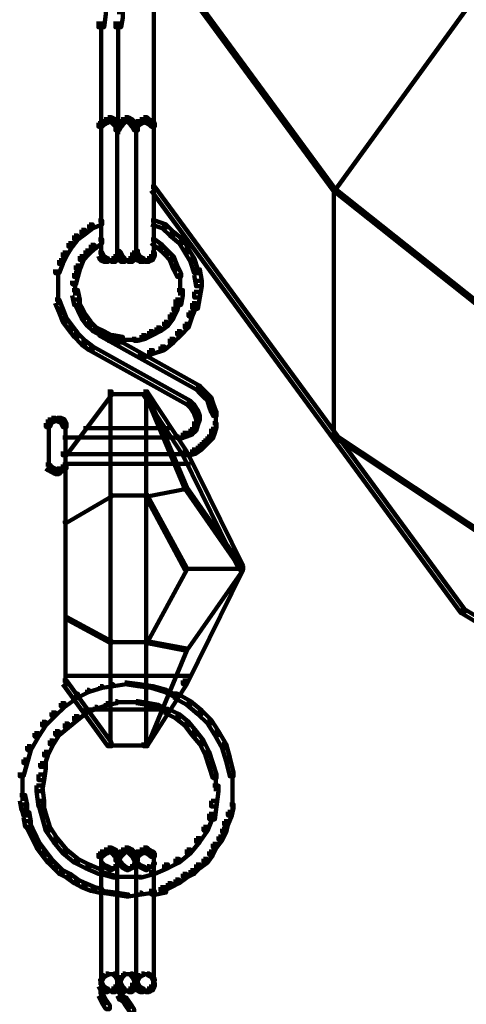
# Model space of a CAD drawing. Units: inches. Extents: x 1.2 to 32.5, y -10.1 to 54.2.
# Drawn here: x 12.9 to 14.1, y 1.9 to 4.5 of the extents above; entities that cross this region are included whole.
import ezdxf

# ---------------------------------------------------------------- set-up
doc = ezdxf.new("R2010")
doc.units = ezdxf.units.IN
doc.header["$MEASUREMENT"] = 0
doc.layers.add('Layer 1', color=7, linetype='Continuous')

# ---------------------------------------------------------------- blocks, each defined once
blk = doc.blocks.new('block 3')
at = {"layer": 'Layer 1', "color": 7, "lineweight": 158, "true_color": 0xffffff}
for points in [[(13.286, 4.6765), (13.286, 4.0096)], [(13.2835, 4.6714), (13.2885, 4.6714), (13.7663, 4.0196), (13.7663, 4.0146), (13.7614, 4.0146), (13.2835, 4.6664)], [(14.2341, 4.6714), (14.2389, 4.6714), (14.2389, 4.6664), (13.7663, 4.0146), (13.7614, 4.0146), (13.7614, 4.0196)], [(13.1441, 4.4972), (13.159, 4.4972), (13.159, 4.4825), (13.1541, 4.4476), (13.1391, 4.4476), (13.1391, 4.4624)], [(13.189, 4.4874), (13.2039, 4.4874), (13.2039, 4.4725), (13.199, 4.4476), (13.184, 4.4476), (13.184, 4.4624)], [(13.1467, 4.4624), (13.1467, 4.1638)], [(13.1915, 4.4624), (13.1915, 4.1638)], [(13.1541, 4.2037), (13.1641, 4.2037), (13.1641, 4.1937), (13.1541, 4.1889), (13.1441, 4.1889), (13.1441, 4.1987)], [(13.1641, 4.2088), (13.174, 4.2088), (13.174, 4.1987), (13.1641, 4.1937), (13.1541, 4.1937), (13.1541, 4.2037)], [(13.1641, 4.2088), (13.174, 4.2088), (13.184, 4.2037), (13.184, 4.1937), (13.174, 4.1937), (13.1641, 4.1987)], [(13.174, 4.2037), (13.184, 4.2037), (13.189, 4.1987), (13.189, 4.1889), (13.179, 4.1889), (13.174, 4.1937)], [(13.199, 4.2037), (13.2089, 4.2037), (13.2089, 4.1937), (13.2039, 4.1889), (13.1939, 4.1889), (13.1939, 4.1987)], [(13.2089, 4.2088), (13.2188, 4.2088), (13.2188, 4.1987), (13.2089, 4.1937), (13.199, 4.1937), (13.199, 4.2037)], [(13.2089, 4.2088), (13.2188, 4.2088), (13.2287, 4.2037), (13.2287, 4.1937), (13.2188, 4.1937), (13.2089, 4.1987)], [(13.2188, 4.2037), (13.2287, 4.2037), (13.2338, 4.1987), (13.2338, 4.1889), (13.2238, 4.1889), (13.2188, 4.1937)], [(13.2487, 4.2037), (13.2587, 4.2037), (13.2587, 4.1937), (13.2487, 4.1889), (13.2387, 4.1889), (13.2387, 4.1987)], [(13.2587, 4.2088), (13.2686, 4.2088), (13.2686, 4.1987), (13.2587, 4.1937), (13.2487, 4.1937), (13.2487, 4.2037)], [(13.2587, 4.2088), (13.2686, 4.2088), (13.2736, 4.2037), (13.2736, 4.1937), (13.2637, 4.1937), (13.2587, 4.1987)], [(13.2637, 4.2037), (13.2736, 4.2037), (13.2835, 4.1987), (13.2835, 4.1889), (13.2736, 4.1889), (13.2637, 4.1937)], [(13.1441, 4.1987), (13.1541, 4.1987), (13.1541, 4.1889), (13.1491, 4.1837), (13.1391, 4.1837), (13.1391, 4.1937)], [(13.1467, 4.1937), (13.1467, 4.1689)], [(13.1467, 4.1837), (13.1467, 3.8402)], [(13.179, 4.1987), (13.189, 4.1987), (13.1939, 4.1937), (13.1939, 4.1837), (13.184, 4.1837), (13.179, 4.1889)], [(13.189, 4.1937), (13.199, 4.1937), (13.199, 4.1837), (13.1939, 4.1739), (13.184, 4.1739), (13.184, 4.1837)], [(13.1939, 4.1987), (13.2039, 4.1987), (13.2039, 4.1889), (13.199, 4.1837), (13.189, 4.1837), (13.189, 4.1937)], [(13.189, 4.1837), (13.189, 3.8455)], [(13.1915, 4.1937), (13.1915, 4.1689)], [(13.2238, 4.1987), (13.2338, 4.1987), (13.2387, 4.1937), (13.2387, 4.1837), (13.2287, 4.1837), (13.2238, 4.1889)], [(13.2287, 4.1937), (13.2387, 4.1937), (13.2437, 4.1837), (13.2437, 4.1739), (13.2338, 4.1739), (13.2287, 4.1837)], [(13.2387, 4.1987), (13.2487, 4.1987), (13.2487, 4.1889), (13.2437, 4.1837), (13.2338, 4.1837), (13.2338, 4.1937)], [(13.2387, 4.1837), (13.2387, 3.8455)], [(13.2412, 4.1937), (13.2412, 4.1689)], [(13.2736, 4.1987), (13.2835, 4.1987), (13.2885, 4.1937), (13.2885, 4.1837), (13.2785, 4.1837), (13.2736, 4.1889)], [(13.286, 4.1937), (13.286, 4.1689)], [(13.286, 4.1837), (13.286, 3.8402)], [(13.2785, 4.0244), (13.2885, 4.0244), (14.1098, 2.9046), (14.1098, 2.8946), (14.0998, 2.8946), (13.2785, 4.0146)], [(13.7614, 4.0196), (13.7663, 4.0196), (14.5874, 3.3676), (14.5874, 3.3627), (14.5825, 3.3627), (13.7614, 4.0146)], [(13.7638, 4.0196), (13.7638, 3.3627)], [(13.1143, 3.9249), (13.1242, 3.9249), (13.1242, 3.9149), (13.1044, 3.9002), (13.0944, 3.9002), (13.0944, 3.91)], [(13.1391, 3.9349), (13.1491, 3.9349), (13.1491, 3.9249), (13.1242, 3.9149), (13.1143, 3.9149), (13.1143, 3.9249)], [(13.2785, 3.9349), (13.2885, 3.9349), (13.3184, 3.9249), (13.3184, 3.9149), (13.3085, 3.9149), (13.2785, 3.9249)], [(13.3085, 3.9249), (13.3184, 3.9249), (13.3382, 3.9049), (13.3382, 3.895), (13.3283, 3.895), (13.3085, 3.9149)], [(13.0745, 3.895), (13.0845, 3.895), (13.0845, 3.8849), (13.0696, 3.8654), (13.0596, 3.8654), (13.0596, 3.8751)], [(13.0944, 3.91), (13.1044, 3.91), (13.1044, 3.9002), (13.0845, 3.8849), (13.0745, 3.8849), (13.0745, 3.895)], [(13.3283, 3.9049), (13.3382, 3.9049), (13.363, 3.8849), (13.363, 3.8751), (13.3532, 3.8751), (13.3283, 3.895)], [(13.0596, 3.8751), (13.0696, 3.8751), (13.0696, 3.8654), (13.0546, 3.8402), (13.0446, 3.8402), (13.0446, 3.8503)], [(13.1192, 3.8702), (13.1293, 3.8702), (13.1293, 3.8604), (13.1143, 3.8455), (13.1044, 3.8455), (13.1044, 3.8554)], [(13.1391, 3.8849), (13.1491, 3.8849), (13.1491, 3.8751), (13.1293, 3.8604), (13.1192, 3.8604), (13.1192, 3.8702)], [(13.2785, 3.8849), (13.2885, 3.8849), (13.3085, 3.8702), (13.3085, 3.8604), (13.2984, 3.8604), (13.2785, 3.8751)], [(13.2984, 3.8702), (13.3085, 3.8702), (13.3234, 3.8554), (13.3234, 3.8455), (13.3134, 3.8455), (13.2984, 3.8604)], [(13.3532, 3.8849), (13.363, 3.8849), (13.3781, 3.8604), (13.3781, 3.8503), (13.368, 3.8503), (13.3532, 3.8751)], [(13.0446, 3.8503), (13.0546, 3.8503), (13.0546, 3.8402), (13.0446, 3.8201), (13.0347, 3.8201), (13.0347, 3.8303)], [(13.0894, 3.8402), (13.0993, 3.8402), (13.0993, 3.8303), (13.0894, 3.8055), (13.0795, 3.8055), (13.0795, 3.8155)], [(13.1044, 3.8554), (13.1143, 3.8554), (13.1143, 3.8455), (13.0993, 3.8303), (13.0894, 3.8303), (13.0894, 3.8402)], [(13.1391, 3.8503), (13.1491, 3.8503), (13.1541, 3.8402), (13.1541, 3.8303), (13.1441, 3.8303), (13.1391, 3.8402)], [(13.1441, 3.8402), (13.1541, 3.8402), (13.1641, 3.8354), (13.1641, 3.8254), (13.1541, 3.8254), (13.1441, 3.8303)], [(13.1467, 3.8554), (13.1467, 3.8354)], [(13.179, 3.8402), (13.189, 3.8402), (13.189, 3.8303), (13.184, 3.8254), (13.174, 3.8254), (13.174, 3.8354)], [(13.184, 3.8503), (13.1939, 3.8503), (13.1939, 3.8402), (13.189, 3.8303), (13.179, 3.8303), (13.179, 3.8402)], [(13.184, 3.8554), (13.1939, 3.8554), (13.199, 3.8503), (13.199, 3.8402), (13.189, 3.8402), (13.184, 3.8455)], [(13.189, 3.8503), (13.199, 3.8503), (13.2039, 3.8402), (13.2039, 3.8303), (13.1939, 3.8303), (13.189, 3.8402)], [(13.1915, 3.8554), (13.1915, 3.8354)], [(13.1939, 3.8402), (13.2039, 3.8402), (13.2089, 3.8354), (13.2089, 3.8254), (13.199, 3.8254), (13.1939, 3.8303)], [(13.2238, 3.8402), (13.2338, 3.8402), (13.2338, 3.8303), (13.2287, 3.8254), (13.2188, 3.8254), (13.2188, 3.8354)], [(13.2287, 3.8503), (13.2387, 3.8503), (13.2387, 3.8402), (13.2338, 3.8303), (13.2238, 3.8303), (13.2238, 3.8402)], [(13.2338, 3.8554), (13.2437, 3.8554), (13.2437, 3.8455), (13.2387, 3.8402), (13.2287, 3.8402), (13.2287, 3.8503)], [(13.2338, 3.8503), (13.2437, 3.8503), (13.2487, 3.8402), (13.2487, 3.8303), (13.2387, 3.8303), (13.2338, 3.8402)], [(13.2387, 3.8402), (13.2487, 3.8402), (13.2587, 3.8354), (13.2587, 3.8254), (13.2487, 3.8254), (13.2387, 3.8303)], [(13.2412, 3.8554), (13.2412, 3.8354)], [(13.2736, 3.8402), (13.2835, 3.8402), (13.2835, 3.8303), (13.2736, 3.8254), (13.2637, 3.8254), (13.2637, 3.8354)], [(13.2785, 3.8503), (13.2885, 3.8503), (13.2885, 3.8402), (13.2835, 3.8303), (13.2736, 3.8303), (13.2736, 3.8402)], [(13.286, 3.8554), (13.286, 3.8354)], [(13.3134, 3.8554), (13.3234, 3.8554), (13.3382, 3.8402), (13.3382, 3.8303), (13.3283, 3.8303), (13.3134, 3.8455)], [(13.3283, 3.8402), (13.3382, 3.8402), (13.3482, 3.8155), (13.3482, 3.8055), (13.3382, 3.8055), (13.3283, 3.8303)], [(13.368, 3.8604), (13.3781, 3.8604), (13.393, 3.8354), (13.393, 3.8254), (13.3831, 3.8254), (13.368, 3.8503)], [(13.0347, 3.8303), (13.0446, 3.8303), (13.0446, 3.8201), (13.0347, 3.7954), (13.0246, 3.7954), (13.0246, 3.8055)], [(13.0795, 3.8155), (13.0894, 3.8155), (13.0894, 3.8055), (13.0845, 3.7855), (13.0745, 3.7855), (13.0745, 3.7954)], [(13.1541, 3.828), (13.179, 3.828)], [(13.1641, 3.828), (13.189, 3.828)], [(13.1989, 3.828), (13.2238, 3.828)], [(13.2089, 3.828), (13.2338, 3.828)], [(13.2487, 3.828), (13.2736, 3.828)], [(13.2587, 3.828), (13.2785, 3.828)], [(13.3382, 3.8155), (13.3482, 3.8155), (13.3581, 3.7954), (13.3581, 3.7855), (13.3482, 3.7855), (13.3382, 3.8055)], [(13.3831, 3.8354), (13.393, 3.8354), (13.403, 3.8055), (13.403, 3.7954), (13.393, 3.7954), (13.3831, 3.8254)], [(13.0321, 3.8055), (13.0321, 3.7606)], [(13.0745, 3.7954), (13.0845, 3.7954), (13.0845, 3.7855), (13.0795, 3.7657), (13.0696, 3.7657), (13.0696, 3.7756)], [(13.3557, 3.7954), (13.3557, 3.7606)], [(13.393, 3.8055), (13.408, 3.8055), (13.413, 3.7756), (13.413, 3.7606), (13.398, 3.7606), (13.393, 3.7905)], [(13.0321, 3.7756), (13.0321, 3.7359)], [(13.077, 3.7756), (13.077, 3.7359)], [(13.3557, 3.7756), (13.3557, 3.7359)], [(13.398, 3.7756), (13.413, 3.7756), (13.413, 3.7606), (13.408, 3.7309), (13.393, 3.7309), (13.393, 3.7456)], [(13.0321, 3.7507), (13.0321, 3.7111)], [(13.0696, 3.7507), (13.0845, 3.7507), (13.0894, 3.726), (13.0894, 3.7111), (13.0745, 3.7111), (13.0696, 3.7359)], [(13.3482, 3.7507), (13.363, 3.7507), (13.363, 3.7359), (13.3581, 3.7111), (13.3432, 3.7111), (13.3432, 3.726)], [(13.393, 3.7456), (13.408, 3.7456), (13.408, 3.7309), (13.403, 3.701), (13.388, 3.701), (13.388, 3.7161)], [(13.0246, 3.726), (13.0347, 3.726), (13.0446, 3.701), (13.0446, 3.6909), (13.0347, 3.6909), (13.0246, 3.7161)], [(13.0745, 3.726), (13.0845, 3.726), (13.0944, 3.7059), (13.0944, 3.6961), (13.0845, 3.6961), (13.0745, 3.7161)], [(13.3432, 3.726), (13.3532, 3.726), (13.3532, 3.7161), (13.3482, 3.6961), (13.3382, 3.6961), (13.3382, 3.7059)], [(13.388, 3.7161), (13.398, 3.7161), (13.398, 3.7059), (13.388, 3.681), (13.3781, 3.681), (13.3781, 3.6909)], [(13.0347, 3.701), (13.0446, 3.701), (13.0546, 3.6759), (13.0546, 3.6661), (13.0446, 3.6661), (13.0347, 3.6909)], [(13.0845, 3.7059), (13.0944, 3.7059), (13.1044, 3.6861), (13.1044, 3.6759), (13.0944, 3.6759), (13.0845, 3.6961)], [(13.0944, 3.6861), (13.1044, 3.6861), (13.1192, 3.6661), (13.1192, 3.6561), (13.1094, 3.6561), (13.0944, 3.6759)], [(13.3283, 3.6861), (13.3382, 3.6861), (13.3382, 3.6759), (13.3234, 3.6561), (13.3134, 3.6561), (13.3134, 3.6661)], [(13.3382, 3.7059), (13.3482, 3.7059), (13.3482, 3.6961), (13.3382, 3.6759), (13.3283, 3.6759), (13.3283, 3.6861)], [(13.3781, 3.6909), (13.388, 3.6909), (13.388, 3.681), (13.3781, 3.6513), (13.368, 3.6513), (13.368, 3.6612)], [(13.0446, 3.6759), (13.0546, 3.6759), (13.0696, 3.6561), (13.0696, 3.6462), (13.0596, 3.6462), (13.0446, 3.6661)], [(13.0596, 3.6561), (13.0696, 3.6561), (13.0845, 3.6362), (13.0845, 3.6263), (13.0745, 3.6263), (13.0596, 3.6462)], [(13.1094, 3.6661), (13.1192, 3.6661), (13.1342, 3.6513), (13.1342, 3.6413), (13.1242, 3.6413), (13.1094, 3.6561)], [(13.3134, 3.6661), (13.3234, 3.6661), (13.3234, 3.6561), (13.3034, 3.6413), (13.2935, 3.6413), (13.2935, 3.6513)], [(13.368, 3.6612), (13.3781, 3.6612), (13.3781, 3.6513), (13.3581, 3.6313), (13.3482, 3.6313), (13.3482, 3.6413)], [(13.0745, 3.6362), (13.0845, 3.6362), (13.1044, 3.6162), (13.1044, 3.6063), (13.0944, 3.6063), (13.0745, 3.6263)], [(13.1242, 3.6513), (13.1342, 3.6513), (13.1541, 3.6413), (13.1541, 3.6313), (13.1441, 3.6313), (13.1242, 3.6413)], [(13.1391, 3.6413), (13.1491, 3.6413), (13.408, 3.4969), (13.408, 3.487), (13.398, 3.487), (13.1391, 3.6313)], [(13.1441, 3.6413), (13.1541, 3.6413), (13.174, 3.6313), (13.174, 3.6215), (13.1641, 3.6215), (13.1441, 3.6313)], [(13.1641, 3.6313), (13.179, 3.6313), (13.2039, 3.6263), (13.2039, 3.6114), (13.189, 3.6114), (13.1641, 3.6162)], [(13.2537, 3.6313), (13.2637, 3.6313), (13.2637, 3.6215), (13.2437, 3.6162), (13.2338, 3.6162), (13.2338, 3.6263)], [(13.2736, 3.6413), (13.2835, 3.6413), (13.2835, 3.6313), (13.2637, 3.6215), (13.2537, 3.6215), (13.2537, 3.6313)], [(13.2935, 3.6513), (13.3034, 3.6513), (13.3034, 3.6413), (13.2835, 3.6313), (13.2736, 3.6313), (13.2736, 3.6413)], [(13.3482, 3.6413), (13.3581, 3.6413), (13.3581, 3.6313), (13.3382, 3.6114), (13.3283, 3.6114), (13.3283, 3.6215)], [(13.0944, 3.6162), (13.1044, 3.6162), (13.1242, 3.6014), (13.1242, 3.5916), (13.1143, 3.5916), (13.0944, 3.6063)], [(13.189, 3.619), (13.2238, 3.619)], [(13.2089, 3.619), (13.2487, 3.619)], [(13.3283, 3.6215), (13.3382, 3.6215), (13.3382, 3.6114), (13.3134, 3.5916), (13.3034, 3.5916), (13.3034, 3.6014)], [(13.1143, 3.6014), (13.1242, 3.6014), (13.3831, 3.4572), (13.3831, 3.4474), (13.3731, 3.4474), (13.1143, 3.5916)], [(13.2736, 3.5916), (13.2835, 3.5916), (13.2835, 3.5815), (13.2587, 3.5714), (13.2487, 3.5714), (13.2487, 3.5815)], [(13.3034, 3.6014), (13.3134, 3.6014), (13.3134, 3.5916), (13.2835, 3.5815), (13.2736, 3.5815), (13.2736, 3.5916)], [(13.1641, 3.4819), (13.174, 3.4819), (13.174, 3.4721), (13.0546, 3.3127), (13.0446, 3.3127), (13.0446, 3.3228)], [(13.1641, 3.4745), (13.2736, 3.4745)], [(13.1715, 3.4769), (13.1715, 2.5412)], [(13.2587, 3.4819), (13.2686, 3.4819), (13.3731, 3.3228), (13.3731, 3.3127), (13.363, 3.3127), (13.2587, 3.4721)], [(13.2637, 3.4769), (13.2686, 3.4769), (13.3731, 3.2282), (13.3731, 3.2234), (13.368, 3.2234), (13.2637, 3.4721)], [(13.2661, 3.4769), (13.2661, 2.5412)], [(13.398, 3.4969), (13.408, 3.4969), (13.4179, 3.487), (13.4179, 3.4769), (13.408, 3.4769), (13.398, 3.487)], [(13.408, 3.487), (13.4179, 3.487), (13.4279, 3.4769), (13.4279, 3.4669), (13.4179, 3.4669), (13.408, 3.4769)], [(13.4179, 3.4769), (13.4279, 3.4769), (13.4377, 3.4669), (13.4377, 3.4572), (13.4279, 3.4572), (13.4179, 3.4669)], [(13.3731, 3.4572), (13.3831, 3.4572), (13.393, 3.4474), (13.393, 3.4373), (13.3831, 3.4373), (13.3731, 3.4474)], [(13.3831, 3.4474), (13.393, 3.4474), (13.403, 3.4321), (13.403, 3.4222), (13.393, 3.4222), (13.3831, 3.4373)], [(13.4279, 3.4669), (13.4377, 3.4669), (13.4428, 3.4522), (13.4428, 3.4422), (13.4328, 3.4422), (13.4279, 3.4572)], [(13.4328, 3.4522), (13.4428, 3.4522), (13.4478, 3.4373), (13.4478, 3.4273), (13.4377, 3.4273), (13.4328, 3.4422)], [(13.393, 3.4321), (13.403, 3.4321), (13.408, 3.4172), (13.408, 3.4074), (13.398, 3.4074), (13.393, 3.4222)], [(13.4377, 3.4373), (13.4478, 3.4373), (13.4526, 3.4273), (13.4526, 3.4172), (13.4428, 3.4172), (13.4377, 3.4273)], [(13.4502, 3.4273), (13.4502, 3.3975)], [(13.0047, 3.4074), (13.0147, 3.4074), (13.0147, 3.3975), (13.0098, 3.3875), (12.9999, 3.3875), (12.9999, 3.3975)], [(13.0147, 3.4122), (13.0246, 3.4122), (13.0246, 3.4022), (13.0147, 3.3975), (13.0047, 3.3975), (13.0047, 3.4074)], [(13.0074, 3.3975), (13.0074, 3.3774)], [(13.0147, 3.4049), (13.0396, 3.4049)], [(13.0246, 3.4049), (13.0446, 3.4049)], [(13.0296, 3.4122), (13.0396, 3.4122), (13.0496, 3.4074), (13.0496, 3.3975), (13.0396, 3.3975), (13.0296, 3.4022)], [(13.0396, 3.4074), (13.0496, 3.4074), (13.0546, 3.3975), (13.0546, 3.3875), (13.0446, 3.3875), (13.0396, 3.3975)], [(13.0521, 3.3975), (13.0521, 3.3774)], [(13.393, 3.4022), (13.403, 3.4022), (13.403, 3.3924), (13.398, 3.3774), (13.388, 3.3774), (13.388, 3.3875)], [(13.398, 3.4172), (13.408, 3.4172), (13.408, 3.4074), (13.403, 3.3924), (13.393, 3.3924), (13.393, 3.4022)], [(13.4428, 3.3975), (13.4526, 3.3975), (13.4526, 3.3875), (13.4478, 3.3725), (13.4377, 3.3725), (13.4377, 3.3826)], [(13.4502, 3.4122), (13.4502, 3.3826)], [(13.0074, 3.3922), (13.0074, 3.2829)], [(13.0521, 3.3922), (13.0521, 3.2829)], [(13.0993, 3.3849), (13.3283, 3.3849)], [(13.363, 3.3725), (13.3731, 3.3725), (13.3731, 3.3627), (13.3581, 3.3575), (13.3482, 3.3575), (13.3482, 3.3676)], [(13.3781, 3.3774), (13.388, 3.3774), (13.388, 3.3676), (13.3731, 3.3627), (13.363, 3.3627), (13.363, 3.3725)], [(13.388, 3.3875), (13.398, 3.3875), (13.398, 3.3774), (13.388, 3.3676), (13.3781, 3.3676), (13.3781, 3.3774)], [(13.4328, 3.3676), (13.4428, 3.3676), (13.4428, 3.3575), (13.4328, 3.3477), (13.4229, 3.3477), (13.4229, 3.3575)], [(13.4377, 3.3826), (13.4478, 3.3826), (13.4478, 3.3725), (13.4428, 3.3575), (13.4328, 3.3575), (13.4328, 3.3676)], [(13.7614, 3.3676), (13.7663, 3.3676), (14.473, 2.8996), (14.473, 2.8946), (14.4681, 2.8946), (13.7614, 3.3627)], [(13.0446, 3.3602), (13.0944, 3.3602)], [(13.0844, 3.3602), (13.3432, 3.3602)], [(13.3332, 3.3602), (13.363, 3.3602)], [(13.413, 3.3477), (13.4229, 3.3477), (13.4229, 3.3375), (13.413, 3.3277), (13.403, 3.3277), (13.403, 3.3375)], [(13.4229, 3.3575), (13.4328, 3.3575), (13.4328, 3.3477), (13.4229, 3.3375), (13.413, 3.3375), (13.413, 3.3477)], [(13.0496, 3.3152), (13.3581, 3.3152)], [(13.0521, 3.3228), (13.0521, 3.3079)], [(13.0521, 3.3228), (13.0521, 2.7006)], [(13.3532, 3.3152), (13.363, 3.3152)], [(13.3581, 3.3152), (13.3731, 3.3152)], [(13.363, 3.3228), (13.3731, 3.3228), (13.5225, 3.0193), (13.5225, 3.0093), (13.5124, 3.0093), (13.363, 3.3127)], [(13.363, 3.3152), (13.388, 3.3152)], [(13.388, 3.3277), (13.398, 3.3277), (13.398, 3.3178), (13.3831, 3.3127), (13.3731, 3.3127), (13.3731, 3.3228)], [(13.403, 3.3375), (13.413, 3.3375), (13.413, 3.3277), (13.398, 3.3178), (13.388, 3.3178), (13.388, 3.3277)], [(13.0074, 3.2979), (13.0074, 3.2729)], [(13.0496, 3.2902), (13.3831, 3.2902)], [(13.0521, 3.2979), (13.0521, 3.2729)], [(12.9999, 3.2879), (13.0098, 3.2879), (13.0147, 3.2829), (13.0147, 3.2729), (13.0047, 3.2729), (12.9999, 3.278)], [(13.0047, 3.2829), (13.0147, 3.2829), (13.0246, 3.278), (13.0246, 3.268), (13.0147, 3.268), (13.0047, 3.2729)], [(13.0147, 3.278), (13.0246, 3.278), (13.0347, 3.2729), (13.0347, 3.263), (13.0246, 3.263), (13.0147, 3.268)], [(13.0296, 3.278), (13.0396, 3.278), (13.0396, 3.268), (13.0347, 3.263), (13.0246, 3.263), (13.0246, 3.2729)], [(13.0396, 3.2829), (13.0496, 3.2829), (13.0496, 3.2729), (13.0396, 3.268), (13.0296, 3.268), (13.0296, 3.278)], [(13.0446, 3.2879), (13.0546, 3.2879), (13.0546, 3.278), (13.0496, 3.2729), (13.0396, 3.2729), (13.0396, 3.2829)], [(13.368, 3.2282), (13.3731, 3.2282), (13.3731, 3.2234), (13.2686, 3.2033), (13.2637, 3.2033), (13.2637, 3.2081)], [(13.368, 3.2282), (13.3731, 3.2282), (13.5225, 3.0141), (13.5225, 3.0093), (13.5174, 3.0093), (13.368, 3.2234)], [(13.1691, 3.2081), (13.174, 3.2081), (13.174, 3.2033), (13.0546, 3.1336), (13.0496, 3.1336), (13.0496, 3.1388)], [(13.1691, 3.2058), (13.2686, 3.2058)], [(13.2637, 3.2081), (13.2686, 3.2081), (13.3731, 3.0141), (13.3731, 3.0093), (13.368, 3.0093), (13.2637, 3.2033)], [(13.368, 3.0141), (13.3731, 3.0141), (13.3731, 3.0093), (13.2686, 2.8152), (13.2637, 2.8152), (13.2637, 2.82)], [(13.5124, 3.0193), (13.5225, 3.0193), (13.5225, 3.0093), (13.3731, 2.7056), (13.363, 2.7056), (13.363, 2.7155)], [(13.5174, 3.0141), (13.5225, 3.0141), (13.5225, 3.0093), (13.3731, 2.7953), (13.368, 2.7953), (13.368, 2.8002)], [(13.368, 3.0118), (13.5225, 3.0118)], [(14.0998, 2.9046), (14.1098, 2.9046), (15.0005, 2.3719), (15.0005, 2.3622), (14.9906, 2.3622), (14.0998, 2.8946)], [(13.0496, 2.8846), (13.0546, 2.8846), (13.174, 2.82), (13.174, 2.8152), (13.1691, 2.8152), (13.0496, 2.8797)], [(13.2637, 2.82), (13.2686, 2.82), (13.3731, 2.8002), (13.3731, 2.7953), (13.368, 2.7953), (13.2637, 2.8152)], [(13.1691, 2.8175), (13.2686, 2.8175)], [(13.368, 2.8002), (13.3731, 2.8002), (13.3731, 2.7953), (13.2686, 2.5412), (13.2637, 2.5412), (13.2637, 2.5464)], [(13.0446, 2.7155), (13.0546, 2.7155), (13.174, 2.5511), (13.174, 2.5412), (13.1641, 2.5412), (13.0446, 2.7056)], [(13.0496, 2.728), (13.3831, 2.728)], [(13.363, 2.7155), (13.3731, 2.7155), (13.3731, 2.7056), (13.2686, 2.5412), (13.2587, 2.5412), (13.2587, 2.5511)], [(13.1094, 2.6906), (13.1143, 2.6906), (13.1143, 2.6857), (13.0845, 2.6706), (13.0795, 2.6706), (13.0795, 2.6759)], [(13.1441, 2.7006), (13.1491, 2.7006), (13.1491, 2.6958), (13.1143, 2.6857), (13.1094, 2.6857), (13.1094, 2.6906)], [(13.174, 2.7056), (13.179, 2.7056), (13.179, 2.7006), (13.1491, 2.6958), (13.1441, 2.6958), (13.1441, 2.7006)], [(13.2089, 2.7107), (13.2139, 2.7107), (13.2139, 2.7056), (13.179, 2.7006), (13.174, 2.7006), (13.174, 2.7056)], [(13.2089, 2.7107), (13.2139, 2.7107), (13.2487, 2.7056), (13.2487, 2.7006), (13.2437, 2.7006), (13.2089, 2.7056)], [(13.2437, 2.7056), (13.2487, 2.7056), (13.2835, 2.7006), (13.2835, 2.6958), (13.2785, 2.6958), (13.2437, 2.7006)], [(13.2785, 2.7006), (13.2835, 2.7006), (13.3184, 2.6906), (13.3184, 2.6857), (13.3134, 2.6857), (13.2785, 2.6958)], [(13.3134, 2.6906), (13.3184, 2.6906), (13.3482, 2.6759), (13.3482, 2.6706), (13.3432, 2.6706), (13.3134, 2.6857)], [(13.0745, 2.6808), (13.0845, 2.6808), (13.0845, 2.6706), (13.0496, 2.6459), (13.0396, 2.6459), (13.0396, 2.6558)], [(13.3382, 2.6808), (13.3482, 2.6808), (13.3831, 2.6608), (13.3831, 2.6508), (13.3731, 2.6508), (13.3382, 2.6706)], [(13.0396, 2.6558), (13.0496, 2.6558), (13.0496, 2.6459), (13.0246, 2.6213), (13.0147, 2.6213), (13.0147, 2.631)], [(13.0993, 2.6408), (13.1094, 2.6408), (13.1094, 2.631), (13.0845, 2.6111), (13.0745, 2.6111), (13.0745, 2.6213)], [(13.0993, 2.6383), (13.3283, 2.6383)], [(13.1293, 2.6459), (13.1342, 2.6459), (13.1342, 2.6408), (13.1094, 2.631), (13.1044, 2.631), (13.1044, 2.6359)], [(13.159, 2.6558), (13.1641, 2.6558), (13.1641, 2.6508), (13.1342, 2.6408), (13.1293, 2.6408), (13.1293, 2.6459)], [(13.184, 2.6608), (13.189, 2.6608), (13.189, 2.6558), (13.1641, 2.6508), (13.159, 2.6508), (13.159, 2.6558)], [(13.184, 2.6583), (13.2188, 2.6583)], [(13.2139, 2.6583), (13.2437, 2.6583)], [(13.2387, 2.6608), (13.2437, 2.6608), (13.2736, 2.6558), (13.2736, 2.6508), (13.2686, 2.6508), (13.2387, 2.6558)], [(13.2686, 2.6558), (13.2736, 2.6558), (13.2984, 2.6508), (13.2984, 2.6459), (13.2935, 2.6459), (13.2686, 2.6508)], [(13.2935, 2.6508), (13.2984, 2.6508), (13.3234, 2.6359), (13.3234, 2.631), (13.3184, 2.631), (13.2935, 2.6459)], [(13.3134, 2.6408), (13.3234, 2.6408), (13.3532, 2.6261), (13.3532, 2.6161), (13.3432, 2.6161), (13.3134, 2.631)], [(13.3731, 2.6608), (13.3831, 2.6608), (13.413, 2.6359), (13.413, 2.6261), (13.403, 2.6261), (13.3731, 2.6508)], [(13.0147, 2.631), (13.0246, 2.631), (13.0246, 2.6213), (12.9999, 2.5961), (12.9898, 2.5961), (12.9898, 2.606)], [(13.0745, 2.6213), (13.0845, 2.6213), (13.0845, 2.6111), (13.0596, 2.5912), (13.0496, 2.5912), (13.0496, 2.6013)], [(13.3432, 2.6261), (13.3532, 2.6261), (13.3781, 2.606), (13.3781, 2.5961), (13.368, 2.5961), (13.3432, 2.6161)], [(13.403, 2.6359), (13.413, 2.6359), (13.4377, 2.6111), (13.4377, 2.6013), (13.4279, 2.6013), (13.403, 2.6261)], [(13.4279, 2.6111), (13.4377, 2.6111), (13.4577, 2.5811), (13.4577, 2.5711), (13.4478, 2.5711), (13.4279, 2.6013)], [(12.9898, 2.606), (12.9999, 2.606), (12.9999, 2.5961), (12.9799, 2.5663), (12.9699, 2.5663), (12.9699, 2.576)], [(13.0496, 2.6013), (13.0596, 2.6013), (13.0596, 2.5912), (13.0347, 2.5711), (13.0246, 2.5711), (13.0246, 2.5811)], [(13.368, 2.606), (13.3781, 2.606), (13.398, 2.5811), (13.398, 2.5711), (13.388, 2.5711), (13.368, 2.5961)], [(12.9699, 2.576), (12.9799, 2.576), (12.9799, 2.5663), (12.9601, 2.5313), (12.9501, 2.5313), (12.9501, 2.5412)], [(13.0246, 2.5811), (13.0347, 2.5811), (13.0347, 2.5711), (13.0197, 2.5464), (13.0098, 2.5464), (13.0098, 2.5564)], [(13.388, 2.5811), (13.398, 2.5811), (13.4179, 2.5564), (13.4179, 2.5464), (13.408, 2.5464), (13.388, 2.5711)], [(13.4478, 2.5811), (13.4577, 2.5811), (13.4776, 2.5464), (13.4776, 2.5363), (13.4676, 2.5363), (13.4478, 2.5711)], [(12.9501, 2.5412), (12.9601, 2.5412), (12.9601, 2.5313), (12.9501, 2.4966), (12.9402, 2.4966), (12.9402, 2.5066)], [(13.0098, 2.5564), (13.0197, 2.5564), (13.0197, 2.5464), (13.0047, 2.5165), (12.9948, 2.5165), (12.9948, 2.5264)], [(13.1641, 2.5437), (13.2736, 2.5437)], [(13.408, 2.5564), (13.4179, 2.5564), (13.4328, 2.5264), (13.4328, 2.5165), (13.4229, 2.5165), (13.408, 2.5464)], [(13.4676, 2.5464), (13.4776, 2.5464), (13.4875, 2.5114), (13.4875, 2.5018), (13.4776, 2.5018), (13.4676, 2.5363)], [(12.9402, 2.5066), (12.9501, 2.5066), (12.9501, 2.4966), (12.9402, 2.4618), (12.9302, 2.4618), (12.9302, 2.4718)], [(12.9948, 2.5264), (13.0047, 2.5264), (13.0047, 2.5165), (12.9948, 2.4865), (12.9849, 2.4865), (12.9849, 2.4966)], [(13.4229, 2.5264), (13.4328, 2.5264), (13.4428, 2.4966), (13.4428, 2.4865), (13.4328, 2.4865), (13.4229, 2.5165)], [(13.4776, 2.5114), (13.4875, 2.5114), (13.4975, 2.4718), (13.4975, 2.4618), (13.4875, 2.4618), (13.4776, 2.5018)], [(12.9849, 2.4966), (12.9999, 2.4966), (12.9999, 2.4819), (12.9948, 2.4516), (12.9799, 2.4516), (12.9799, 2.4666)], [(13.4328, 2.4966), (13.4428, 2.4966), (13.4526, 2.4666), (13.4526, 2.4568), (13.4428, 2.4568), (13.4328, 2.4865)], [(12.9376, 2.4718), (12.9376, 2.4219)], [(12.9799, 2.4666), (12.9948, 2.4666), (12.9948, 2.4516), (12.9898, 2.4219), (12.975, 2.4219), (12.975, 2.437)], [(13.4502, 2.4666), (13.4502, 2.4219)], [(13.495, 2.4718), (13.495, 2.4219)], [(12.9376, 2.4366), (12.9376, 2.397)], [(12.975, 2.437), (12.9898, 2.437), (12.9948, 2.397), (12.9948, 2.382), (12.9799, 2.382), (12.975, 2.4219)], [(13.4428, 2.437), (13.4577, 2.437), (13.4577, 2.4219), (13.4526, 2.382), (13.4377, 2.382), (13.4377, 2.397)], [(13.495, 2.4366), (13.495, 2.397)], [(12.9302, 2.412), (12.9451, 2.412), (12.9501, 2.3871), (12.9501, 2.3719), (12.9351, 2.3719), (12.9302, 2.397)], [(13.495, 2.412), (13.495, 2.3719)], [(12.9351, 2.3871), (12.9451, 2.3871), (12.9501, 2.3671), (12.9501, 2.3573), (12.9402, 2.3573), (12.9351, 2.3771)], [(12.9799, 2.397), (12.9898, 2.397), (12.9999, 2.3622), (12.9999, 2.3524), (12.9898, 2.3524), (12.9799, 2.3871)], [(13.4377, 2.397), (13.4526, 2.397), (13.4526, 2.382), (13.4478, 2.3472), (13.4328, 2.3472), (13.4328, 2.3622)], [(13.4875, 2.3871), (13.4975, 2.3871), (13.4975, 2.3771), (13.4925, 2.3573), (13.4826, 2.3573), (13.4826, 2.3671)], [(12.9402, 2.3671), (12.955, 2.3671), (12.9601, 2.3423), (12.9601, 2.3273), (12.9451, 2.3273), (12.9402, 2.3524)], [(12.9898, 2.3622), (12.9999, 2.3622), (13.0098, 2.3273), (13.0098, 2.3174), (12.9999, 2.3174), (12.9898, 2.3524)], [(13.4328, 2.3622), (13.4428, 2.3622), (13.4428, 2.3524), (13.4279, 2.3174), (13.4179, 2.3174), (13.4179, 2.3273)], [(13.4826, 2.3671), (13.4925, 2.3671), (13.4925, 2.3573), (13.4826, 2.3324), (13.4727, 2.3324), (13.4727, 2.3423)], [(12.9451, 2.3423), (12.955, 2.3423), (12.965, 2.3225), (12.965, 2.3126), (12.955, 2.3126), (12.9451, 2.3324)], [(12.9999, 2.3273), (13.0098, 2.3273), (13.0296, 2.2977), (13.0296, 2.2876), (13.0197, 2.2876), (12.9999, 2.3174)], [(13.4179, 2.3273), (13.4279, 2.3273), (13.4279, 2.3174), (13.408, 2.2876), (13.398, 2.2876), (13.398, 2.2977)], [(13.4727, 2.3423), (13.4826, 2.3423), (13.4826, 2.3324), (13.4776, 2.3126), (13.4676, 2.3126), (13.4676, 2.3225)], [(12.955, 2.3225), (12.965, 2.3225), (12.975, 2.3024), (12.975, 2.2925), (12.965, 2.2925), (12.955, 2.3126)], [(12.965, 2.3024), (12.975, 2.3024), (12.9849, 2.2827), (12.9849, 2.2725), (12.975, 2.2725), (12.965, 2.2925)], [(13.0197, 2.2977), (13.0296, 2.2977), (13.0546, 2.2677), (13.0546, 2.2577), (13.0446, 2.2577), (13.0197, 2.2876)], [(13.398, 2.2977), (13.408, 2.2977), (13.408, 2.2876), (13.3831, 2.2577), (13.3731, 2.2577), (13.3731, 2.2677)], [(13.4577, 2.3024), (13.4676, 2.3024), (13.4676, 2.2925), (13.4526, 2.2725), (13.4428, 2.2725), (13.4428, 2.2827)], [(13.4676, 2.3225), (13.4776, 2.3225), (13.4776, 2.3126), (13.4676, 2.2925), (13.4577, 2.2925), (13.4577, 2.3024)], [(12.975, 2.2827), (12.9849, 2.2827), (12.9999, 2.2625), (12.9999, 2.2526), (12.9898, 2.2526), (12.975, 2.2725)], [(13.1641, 2.2725), (13.174, 2.2725), (13.174, 2.2625), (13.1641, 2.2577), (13.1541, 2.2577), (13.1541, 2.2677)], [(13.1641, 2.2725), (13.174, 2.2725), (13.184, 2.2677), (13.184, 2.2577), (13.174, 2.2577), (13.1641, 2.2625)], [(13.2089, 2.2725), (13.2188, 2.2725), (13.2188, 2.2625), (13.2089, 2.2577), (13.199, 2.2577), (13.199, 2.2677)], [(13.2089, 2.2725), (13.2188, 2.2725), (13.2287, 2.2677), (13.2287, 2.2577), (13.2188, 2.2577), (13.2089, 2.2625)], [(13.2587, 2.2725), (13.2686, 2.2725), (13.2686, 2.2625), (13.2587, 2.2577), (13.2487, 2.2577), (13.2487, 2.2677)], [(13.2587, 2.2725), (13.2686, 2.2725), (13.2736, 2.2677), (13.2736, 2.2577), (13.2637, 2.2577), (13.2587, 2.2625)], [(13.4428, 2.2827), (13.4526, 2.2827), (13.4526, 2.2725), (13.4428, 2.2526), (13.4328, 2.2526), (13.4328, 2.2625)], [(12.9898, 2.2625), (12.9999, 2.2625), (13.0147, 2.2426), (13.0147, 2.233), (13.0047, 2.233), (12.9898, 2.2526)], [(13.0446, 2.2677), (13.0546, 2.2677), (13.0845, 2.2426), (13.0845, 2.233), (13.0745, 2.233), (13.0446, 2.2577)], [(13.1441, 2.2625), (13.1541, 2.2625), (13.1541, 2.2526), (13.1491, 2.2478), (13.1391, 2.2478), (13.1391, 2.2577)], [(13.1541, 2.2677), (13.1641, 2.2677), (13.1641, 2.2577), (13.1541, 2.2526), (13.1441, 2.2526), (13.1441, 2.2625)], [(13.1467, 2.2577), (13.1467, 2.2328)], [(13.1467, 2.2478), (13.1467, 1.9044)], [(13.174, 2.2677), (13.184, 2.2677), (13.189, 2.2625), (13.189, 2.2526), (13.179, 2.2526), (13.174, 2.2577)], [(13.179, 2.2625), (13.189, 2.2625), (13.1939, 2.2577), (13.1939, 2.2478), (13.184, 2.2478), (13.179, 2.2526)], [(13.189, 2.2577), (13.199, 2.2577), (13.199, 2.2478), (13.1939, 2.2378), (13.184, 2.2378), (13.184, 2.2478)], [(13.1939, 2.2625), (13.2039, 2.2625), (13.2039, 2.2526), (13.199, 2.2478), (13.189, 2.2478), (13.189, 2.2577)], [(13.189, 2.2478), (13.189, 1.9092)], [(13.1915, 2.2577), (13.1915, 2.2328)], [(13.199, 2.2677), (13.2089, 2.2677), (13.2089, 2.2577), (13.2039, 2.2526), (13.1939, 2.2526), (13.1939, 2.2625)], [(13.2188, 2.2677), (13.2287, 2.2677), (13.2338, 2.2625), (13.2338, 2.2526), (13.2238, 2.2526), (13.2188, 2.2577)], [(13.2238, 2.2625), (13.2338, 2.2625), (13.2387, 2.2577), (13.2387, 2.2478), (13.2287, 2.2478), (13.2238, 2.2526)], [(13.2287, 2.2577), (13.2387, 2.2577), (13.2437, 2.2478), (13.2437, 2.2378), (13.2338, 2.2378), (13.2287, 2.2478)], [(13.2387, 2.2625), (13.2487, 2.2625), (13.2487, 2.2526), (13.2437, 2.2478), (13.2338, 2.2478), (13.2338, 2.2577)], [(13.2487, 2.2677), (13.2587, 2.2677), (13.2587, 2.2577), (13.2487, 2.2526), (13.2387, 2.2526), (13.2387, 2.2625)], [(13.2387, 2.2478), (13.2387, 1.9092)], [(13.2412, 2.2577), (13.2412, 2.2328)], [(13.2637, 2.2677), (13.2736, 2.2677), (13.2835, 2.2625), (13.2835, 2.2526), (13.2736, 2.2526), (13.2637, 2.2577)], [(13.2736, 2.2625), (13.2835, 2.2625), (13.2885, 2.2577), (13.2885, 2.2478), (13.2785, 2.2478), (13.2736, 2.2526)], [(13.286, 2.2577), (13.286, 2.2328)], [(13.286, 2.2478), (13.286, 1.9044)], [(13.3731, 2.2677), (13.3831, 2.2677), (13.3831, 2.2577), (13.3532, 2.233), (13.3432, 2.233), (13.3432, 2.2426)], [(13.4328, 2.2625), (13.4428, 2.2625), (13.4428, 2.2526), (13.4279, 2.233), (13.4179, 2.233), (13.4179, 2.2426)], [(13.0047, 2.2426), (13.0147, 2.2426), (13.0296, 2.2279), (13.0296, 2.2179), (13.0197, 2.2179), (13.0047, 2.233)], [(13.0197, 2.2279), (13.0296, 2.2279), (13.0446, 2.2128), (13.0446, 2.203), (13.0347, 2.203), (13.0197, 2.2179)], [(13.0745, 2.2426), (13.0845, 2.2426), (13.1143, 2.2279), (13.1143, 2.2179), (13.1044, 2.2179), (13.0745, 2.233)], [(13.1044, 2.2279), (13.1143, 2.2279), (13.1491, 2.2128), (13.1491, 2.203), (13.1391, 2.203), (13.1044, 2.2179)], [(13.1441, 2.233), (13.1491, 2.233), (13.1541, 2.2279), (13.1541, 2.2231), (13.1491, 2.2231), (13.1441, 2.2279)], [(13.1467, 2.2426), (13.1467, 2.2279)], [(13.1491, 2.2279), (13.1541, 2.2279), (13.1641, 2.2231), (13.1641, 2.2179), (13.159, 2.2179), (13.1491, 2.2231)], [(13.159, 2.2231), (13.1641, 2.2231), (13.174, 2.2179), (13.174, 2.2128), (13.1691, 2.2128), (13.159, 2.2179)], [(13.179, 2.2231), (13.184, 2.2231), (13.184, 2.2179), (13.174, 2.2128), (13.1691, 2.2128), (13.1691, 2.2179)], [(13.184, 2.2279), (13.189, 2.2279), (13.189, 2.2231), (13.184, 2.2179), (13.179, 2.2179), (13.179, 2.2231)], [(13.189, 2.233), (13.1939, 2.233), (13.1939, 2.2279), (13.189, 2.2231), (13.184, 2.2231), (13.184, 2.2279)], [(13.189, 2.2426), (13.1939, 2.2426), (13.199, 2.233), (13.199, 2.2279), (13.1939, 2.2279), (13.189, 2.2378)], [(13.1915, 2.2426), (13.1915, 2.2279)], [(13.1939, 2.233), (13.199, 2.233), (13.2039, 2.2279), (13.2039, 2.2231), (13.199, 2.2231), (13.1939, 2.2279)], [(13.199, 2.2279), (13.2039, 2.2279), (13.2089, 2.2231), (13.2089, 2.2179), (13.2039, 2.2179), (13.199, 2.2231)], [(13.2039, 2.2231), (13.2089, 2.2231), (13.2188, 2.2179), (13.2188, 2.2128), (13.2139, 2.2128), (13.2039, 2.2179)], [(13.2238, 2.2231), (13.2287, 2.2231), (13.2287, 2.2179), (13.2188, 2.2128), (13.2139, 2.2128), (13.2139, 2.2179)], [(13.2287, 2.2279), (13.2338, 2.2279), (13.2338, 2.2231), (13.2287, 2.2179), (13.2238, 2.2179), (13.2238, 2.2231)], [(13.2338, 2.233), (13.2387, 2.233), (13.2387, 2.2279), (13.2338, 2.2231), (13.2287, 2.2231), (13.2287, 2.2279)], [(13.2387, 2.2426), (13.2437, 2.2426), (13.2437, 2.2378), (13.2387, 2.2279), (13.2338, 2.2279), (13.2338, 2.233)], [(13.2387, 2.233), (13.2437, 2.233), (13.2487, 2.2279), (13.2487, 2.2231), (13.2437, 2.2231), (13.2387, 2.2279)], [(13.2412, 2.2426), (13.2412, 2.2279)], [(13.2437, 2.2279), (13.2487, 2.2279), (13.2587, 2.2231), (13.2587, 2.2179), (13.2537, 2.2179), (13.2437, 2.2231)], [(13.2537, 2.2231), (13.2587, 2.2231), (13.2686, 2.2179), (13.2686, 2.2128), (13.2637, 2.2128), (13.2537, 2.2179)], [(13.2686, 2.2231), (13.2736, 2.2231), (13.2736, 2.2179), (13.2686, 2.2128), (13.2637, 2.2128), (13.2637, 2.2179)], [(13.2785, 2.2279), (13.2835, 2.2279), (13.2835, 2.2231), (13.2736, 2.2179), (13.2686, 2.2179), (13.2686, 2.2231)], [(13.2835, 2.233), (13.2885, 2.233), (13.2885, 2.2279), (13.2835, 2.2231), (13.2785, 2.2231), (13.2785, 2.2279)], [(13.3134, 2.2279), (13.3234, 2.2279), (13.3234, 2.2179), (13.2885, 2.203), (13.2785, 2.203), (13.2785, 2.2128)], [(13.286, 2.2426), (13.286, 2.2279)], [(13.3432, 2.2426), (13.3532, 2.2426), (13.3532, 2.233), (13.3234, 2.2179), (13.3134, 2.2179), (13.3134, 2.2279)], [(13.398, 2.2279), (13.408, 2.2279), (13.408, 2.2179), (13.393, 2.203), (13.3831, 2.203), (13.3831, 2.2128)], [(13.4179, 2.2426), (13.4279, 2.2426), (13.4279, 2.233), (13.408, 2.2179), (13.398, 2.2179), (13.398, 2.2279)], [(13.0347, 2.2128), (13.0446, 2.2128), (13.0645, 2.203), (13.0645, 2.1931), (13.0546, 2.1931), (13.0347, 2.203)], [(13.0546, 2.203), (13.0645, 2.203), (13.0845, 2.1879), (13.0845, 2.1779), (13.0745, 2.1779), (13.0546, 2.1931)], [(13.1441, 2.2078), (13.1491, 2.2078), (13.184, 2.1978), (13.184, 2.1931), (13.179, 2.1931), (13.1441, 2.203)], [(13.179, 2.1955), (13.2188, 2.1955)], [(13.2139, 2.1955), (13.2537, 2.1955)], [(13.2835, 2.2078), (13.2885, 2.2078), (13.2885, 2.203), (13.2537, 2.1931), (13.2487, 2.1931), (13.2487, 2.1978)], [(13.363, 2.203), (13.3731, 2.203), (13.3731, 2.1931), (13.3532, 2.1779), (13.3432, 2.1779), (13.3432, 2.1879)], [(13.3831, 2.2128), (13.393, 2.2128), (13.393, 2.203), (13.3731, 2.1931), (13.363, 2.1931), (13.363, 2.203)], [(13.0745, 2.1879), (13.0845, 2.1879), (13.1044, 2.1779), (13.1044, 2.1681), (13.0944, 2.1681), (13.0745, 2.1779)], [(13.0944, 2.1779), (13.1044, 2.1779), (13.1293, 2.1681), (13.1293, 2.1583), (13.1192, 2.1583), (13.0944, 2.1681)], [(13.1192, 2.1681), (13.1293, 2.1681), (13.1491, 2.1631), (13.1491, 2.1532), (13.1391, 2.1532), (13.1192, 2.1583)], [(13.3034, 2.1681), (13.3184, 2.1681), (13.3184, 2.1532), (13.2935, 2.1483), (13.2785, 2.1483), (13.2785, 2.1631)], [(13.3234, 2.1779), (13.3332, 2.1779), (13.3332, 2.1681), (13.3134, 2.1583), (13.3034, 2.1583), (13.3034, 2.1681)], [(13.3432, 2.1879), (13.3532, 2.1879), (13.3532, 2.1779), (13.3332, 2.1681), (13.3234, 2.1681), (13.3234, 2.1779)], [(13.1441, 2.1583), (13.1491, 2.1583), (13.184, 2.1532), (13.184, 2.1483), (13.179, 2.1483), (13.1441, 2.1532)], [(13.179, 2.1532), (13.184, 2.1532), (13.2188, 2.1483), (13.2188, 2.1433), (13.2139, 2.1433), (13.179, 2.1483)], [(13.2487, 2.1532), (13.2537, 2.1532), (13.2537, 2.1483), (13.2188, 2.1433), (13.2139, 2.1433), (13.2139, 2.1483)], [(13.2835, 2.1583), (13.2885, 2.1583), (13.2885, 2.1532), (13.2537, 2.1483), (13.2487, 2.1483), (13.2487, 2.1532)], [(13.1491, 1.9343), (13.1541, 1.9343), (13.1541, 1.9292), (13.1491, 1.9193), (13.1441, 1.9193), (13.1441, 1.9243)], [(13.159, 1.939), (13.1641, 1.939), (13.1641, 1.9343), (13.1541, 1.9292), (13.1491, 1.9292), (13.1491, 1.9343)], [(13.159, 1.9367), (13.174, 1.9367)], [(13.1691, 1.9367), (13.184, 1.9367)], [(13.179, 1.939), (13.184, 1.939), (13.189, 1.9343), (13.189, 1.9292), (13.184, 1.9292), (13.179, 1.9343)], [(13.184, 1.9343), (13.189, 1.9343), (13.1939, 1.9243), (13.1939, 1.9193), (13.189, 1.9193), (13.184, 1.9292)], [(13.199, 1.9343), (13.2039, 1.9343), (13.2039, 1.9292), (13.199, 1.9193), (13.1939, 1.9193), (13.1939, 1.9243)], [(13.2039, 1.939), (13.2089, 1.939), (13.2089, 1.9343), (13.2039, 1.9292), (13.199, 1.9292), (13.199, 1.9343)], [(13.2039, 1.9367), (13.2188, 1.9367)], [(13.2139, 1.9367), (13.2287, 1.9367)], [(13.2238, 1.939), (13.2287, 1.939), (13.2338, 1.9343), (13.2338, 1.9292), (13.2287, 1.9292), (13.2238, 1.9343)], [(13.2287, 1.9343), (13.2338, 1.9343), (13.2387, 1.9243), (13.2387, 1.9193), (13.2338, 1.9193), (13.2287, 1.9292)], [(13.2437, 1.9343), (13.2487, 1.9343), (13.2487, 1.9292), (13.2437, 1.9193), (13.2387, 1.9193), (13.2387, 1.9243)], [(13.2537, 1.939), (13.2587, 1.939), (13.2587, 1.9343), (13.2487, 1.9292), (13.2437, 1.9292), (13.2437, 1.9343)], [(13.2537, 1.9367), (13.2686, 1.9367)], [(13.2637, 1.9367), (13.2736, 1.9367)], [(13.2686, 1.939), (13.2736, 1.939), (13.2835, 1.9343), (13.2835, 1.9292), (13.2785, 1.9292), (13.2686, 1.9343)], [(13.2785, 1.9343), (13.2835, 1.9343), (13.2885, 1.9243), (13.2885, 1.9193), (13.2835, 1.9193), (13.2785, 1.9292)], [(13.1391, 1.9142), (13.1491, 1.9142), (13.1541, 1.9044), (13.1541, 1.8943), (13.1441, 1.8943), (13.1391, 1.9044)], [(13.1467, 1.9243), (13.1467, 1.9092)], [(13.1467, 1.9193), (13.1467, 1.8992)], [(13.1467, 1.9193), (13.1467, 1.8943)], [(13.1467, 1.9092), (13.1467, 1.8744)], [(13.184, 1.9142), (13.1939, 1.9142), (13.1939, 1.9044), (13.189, 1.8943), (13.179, 1.8943), (13.179, 1.9044)], [(13.184, 1.9193), (13.1939, 1.9193), (13.199, 1.9142), (13.199, 1.9044), (13.189, 1.9044), (13.184, 1.9092)], [(13.184, 1.9092), (13.1939, 1.9092), (13.199, 1.8992), (13.199, 1.8894), (13.189, 1.8894), (13.184, 1.8992)], [(13.1939, 1.9243), (13.199, 1.9243), (13.199, 1.9193), (13.1939, 1.9092), (13.189, 1.9092), (13.189, 1.9142)], [(13.189, 1.9142), (13.199, 1.9142), (13.2039, 1.9044), (13.2039, 1.8943), (13.1939, 1.8943), (13.189, 1.9044)], [(13.1915, 1.9243), (13.1915, 1.9092)], [(13.1915, 1.9193), (13.1915, 1.8992)], [(13.1915, 1.9193), (13.1915, 1.8943)], [(13.2287, 1.9142), (13.2387, 1.9142), (13.2387, 1.9044), (13.2338, 1.8943), (13.2238, 1.8943), (13.2238, 1.9044)], [(13.2338, 1.9193), (13.2437, 1.9193), (13.2437, 1.9092), (13.2387, 1.9044), (13.2287, 1.9044), (13.2287, 1.9142)], [(13.2338, 1.9243), (13.2387, 1.9243), (13.2437, 1.9142), (13.2437, 1.9092), (13.2387, 1.9092), (13.2338, 1.9193)], [(13.2338, 1.9142), (13.2437, 1.9142), (13.2487, 1.9044), (13.2487, 1.8943), (13.2387, 1.8943), (13.2338, 1.9044)], [(13.2412, 1.9243), (13.2412, 1.9092)], [(13.2412, 1.9193), (13.2412, 1.8992)], [(13.2785, 1.9142), (13.2885, 1.9142), (13.2885, 1.9044), (13.2835, 1.8943), (13.2736, 1.8943), (13.2736, 1.9044)], [(13.286, 1.9243), (13.286, 1.9092)], [(13.286, 1.9193), (13.286, 1.8992)], [(13.1391, 1.8894), (13.1491, 1.8894), (13.159, 1.8696), (13.159, 1.8597), (13.1491, 1.8597), (13.1391, 1.8797)], [(13.1441, 1.9044), (13.1541, 1.9044), (13.1641, 1.8992), (13.1641, 1.8894), (13.1541, 1.8894), (13.1441, 1.8943)], [(13.1541, 1.892), (13.179, 1.892)], [(13.1641, 1.892), (13.189, 1.892)], [(13.179, 1.9044), (13.189, 1.9044), (13.189, 1.8943), (13.184, 1.8894), (13.174, 1.8894), (13.174, 1.8992)], [(13.189, 1.8894), (13.199, 1.8894), (13.2039, 1.8797), (13.2039, 1.8696), (13.1939, 1.8696), (13.189, 1.8797)], [(13.1939, 1.9044), (13.2039, 1.9044), (13.2089, 1.8992), (13.2089, 1.8894), (13.199, 1.8894), (13.1939, 1.8943)], [(13.1939, 1.8797), (13.2039, 1.8797), (13.2139, 1.8744), (13.2139, 1.8645), (13.2039, 1.8645), (13.1939, 1.8696)], [(13.1963, 1.8992), (13.1963, 1.8744)], [(13.1989, 1.892), (13.2238, 1.892)], [(13.2089, 1.892), (13.2338, 1.892)], [(13.2238, 1.9044), (13.2338, 1.9044), (13.2338, 1.8943), (13.2287, 1.8894), (13.2188, 1.8894), (13.2188, 1.8992)], [(13.2387, 1.9044), (13.2487, 1.9044), (13.2587, 1.8992), (13.2587, 1.8894), (13.2487, 1.8894), (13.2387, 1.8943)], [(13.2487, 1.892), (13.2736, 1.892)], [(13.2587, 1.892), (13.2785, 1.892)], [(13.2736, 1.9044), (13.2835, 1.9044), (13.2835, 1.8943), (13.2736, 1.8894), (13.2637, 1.8894), (13.2637, 1.8992)], [(13.1491, 1.8696), (13.159, 1.8696), (13.1691, 1.8546), (13.1691, 1.8445), (13.159, 1.8445), (13.1491, 1.8597)], [(13.2039, 1.8744), (13.2139, 1.8744), (13.2238, 1.8597), (13.2238, 1.8497), (13.2139, 1.8497), (13.2039, 1.8645)], [(13.2139, 1.8597), (13.2238, 1.8597), (13.2338, 1.8445), (13.2338, 1.8347), (13.2238, 1.8347), (13.2139, 1.8497)]]:
    blk.add_lwpolyline(points, dxfattribs=at)
blk = doc.blocks.new('block 2')
at = {"layer": 'Layer 1'}
blk.add_blockref('block 3', (0, 0), dxfattribs=at)

msp = doc.modelspace()

# ---------------------------------------------------------------- block references
at = {"layer": 'Layer 1'}
msp.add_blockref('block 2', (0, 0), dxfattribs=at)

doc.saveas('drawing.dxf')
